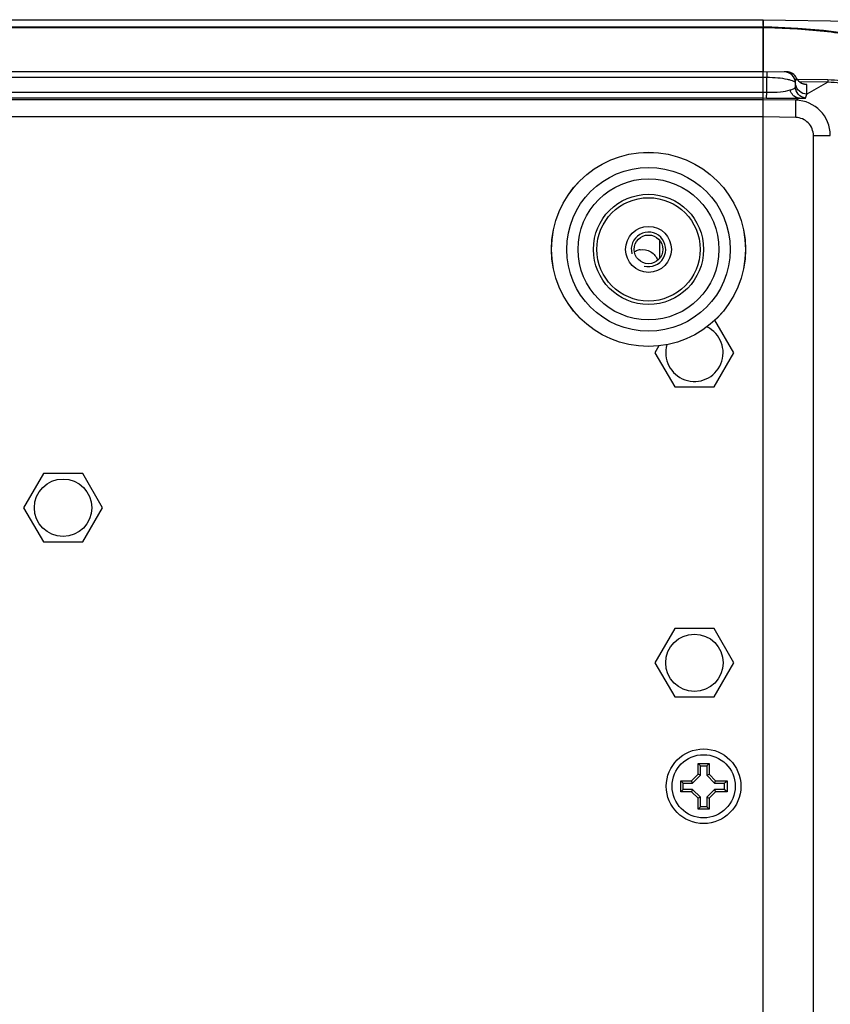
# Model space of a CAD drawing. Units: millimetres. Extents: x 0 to 1485, y 0 to 1050.
# Drawn here: x 579 to 650, y 253 to 338 of the extents above; entities that cross this region are included whole.
import ezdxf

# ---------------------------------------------------------------- set-up
doc = ezdxf.new("R2010")
doc.units = ezdxf.units.MM
doc.header["$LTSCALE"] = 81.675
for name, color, linetype in [('LJ-L30401-01DXF_CONTINUOUS_LINE', 7, 'CONTINUOUS'), ('LJ-L30403-01DXF_CONTINUOUS_LINE', 7, 'CONTINUOUS'), ('LJ-L30403-02DXF_CONTINUOUS_LINE', 7, 'CONTINUOUS'), ('LJ-L30403-10DXF_CONTINUOUS_LINE', 7, 'CONTINUOUS'), ('LJ-Y35901-18DXF_CONTINUOUS_LINE', 7, 'CONTINUOUS'), ('十字沉头螺钉M3X6_DXF_CONTINUOUS_LINE', 7, 'CONTINUOUS'), ('压铆螺柱M3X7_5_DXF_CONTINUOUS_LINE', 7, 'CONTINUOUS')]:
    doc.layers.add(name, color=color, linetype=linetype)

msp = doc.modelspace()

# ---------------------------------------------------------------- linework, layer by layer
at = {"layer": 'LJ-L30401-01DXF_CONTINUOUS_LINE', "color": 7, "linetype": 'Continuous'}
for p, q in [((643.708, 338.348), (678.509, 337.801)), ((643.708, 337.852), (643.708, 338.348)), ((643.708, 209.728), (643.708, 337.699)), ((643.708, 333.848), (645.73, 333.812)), ((643.708, 333.348), (644.008, 333.342)), ((644.008, 332.026), (644.008, 333.342)), ((646.508, 332.513), (646.508, 332.816)), ((646.61, 333.253), (646.61, 333.254)), ((646.644, 333.19), (646.61, 333.254)), ((649.342, 333.103), (646.674, 333.144)), ((649.342, 332.895), (646.859, 332.934)), ((649.342, 332.895), (647.492, 331.866)), ((647.492, 331.866), (647.492, 332.695)), ((643.708, 332.031), (644.008, 332.026)), ((643.708, 331.531), (643.992, 331.527)), ((646.53, 331.331), (643.708, 331.375)), ((646.857, 331.513), (646.53, 331.331)), ((646.53, 329.832), (643.708, 329.875)), ((648.076, 328.262), (649.547, 328.262)), ((648.076, 214.434), (648.076, 328.262))]:
    msp.add_line(p, q, dxfattribs=at)
for points in [[(660.559, 333.538), (659.94, 334.05), (659.288, 334.5), (658.578, 334.917), (657.81, 335.3), (656.986, 335.652), (656.113, 335.971), (655.193, 336.258), (654.23, 336.517), (653.23, 336.746), (652.198, 336.947), (651.138, 337.122), (650.054, 337.272), (648.951, 337.399), (647.835, 337.502), (646.71, 337.583), (645.582, 337.644), (644.454, 337.684), (643.708, 337.699)], [(646.748, 333.044), (646.694, 333.114), (646.644, 333.19)], [(647.317, 332.717), (647.321, 332.717), (647.32, 332.717), (647.314, 332.718), (647.302, 332.72), (647.281, 332.724), (647.251, 332.731), (647.213, 332.741), (647.167, 332.756), (647.115, 332.776), (647.058, 332.803), (646.997, 332.836), (646.934, 332.877), (646.869, 332.925), (646.807, 332.981), (646.748, 333.044)]]:
    msp.add_lwpolyline(points, dxfattribs=at)
for centre, radius, start, end in [((645.508, 332.816), 1, 0, 89), ((645.508, 332.816), 1, 1.43264, 89), ((645.713, 332.813), 1, 26.18228, 89), ((645.712, 332.818), 0.994, 81.95523, 88.97692), ((645.71, 332.803), 1.01, 68.14087, 81.96597), ((645.715, 332.817), 0.995, 61.06845, 68.08514), ((645.718, 332.815), 0.994, 26.17642, 32.9943), ((647.502, 333.692), 0.994, 206.18759, 213.22039), ((647.517, 333.702), 1.012, 213.21108, 220.12079), ((647.51, 333.696), 1.003, 220.11183, 227.08595), ((647.501, 333.687), 0.99, 227.10258, 228.75523), ((647.504, 333.69), 0.994, 228.75663, 232.20122), ((647.506, 333.693), 0.998, 232.20115, 235.36261), ((647.507, 333.694), 1, 235.36303, 239.63137), ((647.506, 333.693), 0.998, 239.63137, 244.50278), ((642.069, 333.524), 5.671, 339.33198, 343.0091), ((646.145, 384.535), 53.026, 270.12178, 270.76887), ((646.481, 328.266), 3.066, 359.91882, 89.09559)]:
    msp.add_arc(centre, radius, start, end, dxfattribs=at)
for points, knots in [([(660.146, 333.184), (659.467, 334.009), (658.016, 335.022), (655.783, 335.954), (652.924, 336.787), (648.861, 337.422), (645.477, 337.614), (643.708, 337.64)], [0, 0, 0, 0, 0.183958, 0.294183, 0.417088, 0.695389, 1, 1, 1, 1]), ([(644.025, 333.842), (644.022, 333.842), (644.026, 333.824), (644.02, 333.805), (644.02, 333.76), (644.016, 333.676), (644.013, 333.533), (644.009, 333.411), (644.008, 333.342)], [0, 0, 0, 0, 0.017389, 0.068461, 0.152469, 0.268122, 0.586208, 1, 1, 1, 1]), ([(644.008, 333.342), (644.335, 333.339), (644.937, 333.309), (645.633, 333.218), (646.086, 333.103), (646.325, 333.016), (646.508, 332.903), (646.508, 332.816)], [0, 0, 0, 0, 0.374956, 0.688767, 0.808801, 0.900175, 1, 1, 1, 1]), ([(646.508, 332.841), (646.51, 332.946), (646.537, 333.089), (646.593, 333.22), (646.61, 333.253)], [0, 0, 0, 0, 0.737987, 1, 1, 1, 1]), ([(647.492, 331.866), (647.263, 331.87), (646.792, 332.046), (646.554, 332.488), (646.519, 332.714)], [0, 0, 0, 0, 0.499937, 1, 1, 1, 1]), ([(647.492, 332.695), (647.492, 332.699), (647.468, 332.702), (647.437, 332.71), (647.371, 332.716), (647.323, 332.72), (647.294, 332.722)], [0, 0, 0, 0, 0.069144, 0.256818, 0.566875, 1, 1, 1, 1]), ([(649.342, 333.103), (649.342, 333.052), (649.345, 332.984), (649.339, 332.914), (649.342, 332.895)], [0, 0, 0, 0, 0.727134, 1, 1, 1, 1]), ([(657.906, 323.946), (658.017, 324.979), (657.846, 327.091), (656.366, 330.003), (653.508, 332.417), (650.835, 333.08), (649.342, 333.103)], [0, 0, 0, 0, 0.221952, 0.439401, 0.681257, 1, 1, 1, 1]), ([(655.945, 325.475), (656.052, 326.274), (655.981, 327.902), (654.968, 330.206), (653.309, 331.778), (651.339, 332.681), (650.058, 332.884), (649.342, 332.895)], [0, 0, 0, 0, 0.215485, 0.42495, 0.659037, 0.808444, 1, 1, 1, 1]), ([(643.992, 331.527), (643.998, 331.538), (643.991, 331.587), (644.002, 331.683), (644.002, 331.839), (644.006, 331.959), (644.008, 332.026)], [0, 0, 0, 0, 0.07538, 0.27709, 0.592541, 1, 1, 1, 1]), ([(644.008, 332.026), (644.411, 332.017), (645.098, 332.04), (645.783, 332.143), (646.054, 332.226)], [0, 0, 0, 0, 0.587374, 1, 1, 1, 1]), ([(646.406, 331.677), (646.364, 331.71), (646.201, 331.859), (646.096, 332.065), (646.054, 332.226)], [0, 0, 0, 0, 0.242263, 1, 1, 1, 1]), ([(646.187, 332.269), (646.235, 332.285), (646.357, 332.326), (646.508, 332.426), (646.508, 332.513)], [0, 0, 0, 0, 0.368898, 1, 1, 1, 1]), ([(647.374, 331.522), (647.142, 331.553), (646.685, 331.793), (646.508, 332.279), (646.508, 332.513)], [0, 0, 0, 0, 0.500042, 1, 1, 1, 1]), ([(643.992, 331.527), (644.201, 331.523), (644.956, 331.513), (645.711, 331.507), (646.258, 331.509)], [0, 0, 0, 0, 0.276449, 1, 1, 1, 1]), ([(646.53, 329.832), (646.533, 330.021), (646.536, 330.296), (646.538, 330.646), (646.54, 330.87), (646.537, 331.053), (646.541, 331.194), (646.529, 331.277), (646.537, 331.323), (646.53, 331.331)], [0, 0, 0, 0, 0.378363, 0.54979, 0.700452, 0.824821, 0.918405, 0.97743, 1, 1, 1, 1]), ([(646.857, 331.513), (646.932, 331.515), (647.058, 331.517), (647.227, 331.508), (647.311, 331.517), (647.37, 331.511), (647.374, 331.522)], [0, 0, 0, 0, 0.435483, 0.744828, 0.930728, 1, 1, 1, 1]), ([(648.076, 328.262), (648.076, 328.659), (647.747, 329.485), (646.926, 329.826), (646.53, 329.832)], [0, 0, 0, 0, 0.500013, 1, 1, 1, 1])]:
    msp.add_open_spline(points, degree=3, knots=knots, dxfattribs=at)
for points in [[(646.196, 333.688), (646.338, 333.609), (646.463, 333.492), (646.552, 333.356)], [(647.492, 332.695), (647.35, 332.697), (647.205, 332.731), (647.077, 332.792)], [(646.054, 332.226), (646.099, 332.24), (646.143, 332.254), (646.187, 332.269)], [(646.857, 331.514), (646.697, 331.518), (646.533, 331.58), (646.406, 331.677)]]:
    msp.add_open_spline(points, degree=3, dxfattribs=at)
at = {"layer": 'LJ-L30403-01DXF_CONTINUOUS_LINE', "color": 7, "linetype": 'Continuous'}
for p, q in [((468.708, 333.848), (643.708, 333.848)), ((643.708, 209.728), (643.708, 333.848)), ((468.708, 333.348), (643.708, 333.348)), ((468.708, 332.031), (643.708, 332.031)), ((468.708, 331.531), (643.708, 331.531)), ((643.708, 331.375), (468.708, 331.375)), ((643.708, 329.875), (468.708, 329.875))]:
    msp.add_line(p, q, dxfattribs=at)
for centre, radius in [((633.708, 318.348), 1.25), ((582.708, 295.848), 2.5), ((637.708, 282.348), 2.5), ((638.508, 271.598), 3.25)]:
    msp.add_circle(centre, radius, dxfattribs=at)
at = {"layer": 'LJ-L30403-01DXF_CONTINUOUS_LINE', "color": 2, "linetype": 'Continuous'}
msp.add_arc((633.708, 318.348), 1.5, 255, 195, dxfattribs=at)
at = {"layer": 'LJ-L30403-01DXF_CONTINUOUS_LINE', "color": 7, "linetype": 'Continuous'}
msp.add_arc((637.708, 309.348), 2.5, 163.6401, 64.28689, dxfattribs=at)
at = {"layer": 'LJ-L30403-02DXF_CONTINUOUS_LINE', "color": 7, "linetype": 'Continuous'}
for p, q in [((571.208, 338.348), (643.708, 338.348)), ((643.708, 338.348), (643.708, 333.848)), ((643.708, 337.699), (468.708, 337.699)), ((643.708, 337.64), (468.708, 337.64))]:
    msp.add_line(p, q, dxfattribs=at)
at = {"layer": 'LJ-L30403-10DXF_CONTINUOUS_LINE', "color": 7, "linetype": 'Continuous'}
msp.add_line((634.703, 317.595), (634.703, 319.1), dxfattribs=at)
for centre, radius, start, end in [((633.199, 317.027), 1.31, 114.34983, 123.29793), ((633.209, 317.003), 1.336, 100.22076, 114.33852)]:
    msp.add_arc(centre, radius, start, end, dxfattribs=at)
msp.add_open_spline([(632.972, 318.318), (633.285, 318.374), (633.981, 318.241), (634.393, 317.696), (634.525, 317.404)], degree=3, knots=[0, 0, 0, 0, 0.498228, 1, 1, 1, 1], dxfattribs=at)
at = {"layer": 'LJ-Y35901-18DXF_CONTINUOUS_LINE', "color": 7, "linetype": 'Continuous'}
for radius in [8.452, 8.448, 7.128, 6.139, 4.8, 4.5, 2]:
    msp.add_circle((633.708, 318.348), radius, dxfattribs=at)
at = {"layer": '十字沉头螺钉M3X6_DXF_CONTINUOUS_LINE', "color": 7, "linetype": 'Continuous'}
for p, q in [((638.033, 273.585), (638.983, 273.585)), ((638.233, 273.385), (638.033, 273.585)), ((638.033, 272.643), (638.033, 273.585)), ((638.783, 273.385), (638.983, 273.585)), ((638.983, 273.585), (638.983, 272.643)), ((638.233, 273.385), (638.783, 273.385)), ((638.233, 272.56), (638.233, 273.385)), ((638.783, 273.385), (638.783, 272.56)), ((636.52, 272.073), (637.462, 272.073)), ((636.72, 271.873), (636.52, 272.073)), ((636.52, 271.123), (636.52, 272.073)), ((636.72, 271.873), (637.545, 271.873)), ((636.72, 271.323), (636.72, 271.873)), ((637.462, 272.073), (638.033, 272.643)), ((637.545, 271.873), (637.462, 272.073)), ((637.545, 271.873), (638.233, 272.56)), ((638.233, 272.56), (638.033, 272.643)), ((638.783, 272.56), (638.983, 272.643)), ((638.783, 272.56), (639.47, 271.873)), ((638.983, 272.643), (639.553, 272.073)), ((639.47, 271.873), (639.553, 272.073)), ((639.47, 271.873), (640.305, 271.873)), ((639.553, 272.073), (640.57, 272.073)), ((640.295, 271.873), (640.295, 271.323)), ((640.57, 272.073), (640.57, 271.123)), ((636.72, 271.323), (636.52, 271.123)), ((637.462, 271.123), (636.52, 271.123)), ((637.545, 271.323), (636.72, 271.323)), ((637.545, 271.323), (637.462, 271.123)), ((638.033, 270.552), (637.462, 271.123)), ((638.233, 270.635), (637.545, 271.323)), ((639.47, 271.323), (638.783, 270.635)), ((639.553, 271.123), (638.983, 270.552)), ((640.305, 271.323), (639.47, 271.323)), ((639.47, 271.323), (639.553, 271.123)), ((640.57, 271.123), (639.553, 271.123)), ((638.233, 270.635), (638.033, 270.552)), ((638.033, 269.61), (638.033, 270.552)), ((638.233, 269.81), (638.233, 270.635)), ((638.783, 270.635), (638.983, 270.552)), ((638.783, 270.635), (638.783, 269.81)), ((638.983, 270.552), (638.983, 269.61)), ((638.233, 269.81), (638.033, 269.61)), ((638.983, 269.61), (638.033, 269.61)), ((638.783, 269.81), (638.233, 269.81)), ((638.783, 269.81), (638.983, 269.61))]:
    msp.add_line(p, q, dxfattribs=at)
msp.add_circle((638.508, 271.598), 2.75, dxfattribs=at)
for points in [[(640.305, 271.873), (640.308, 271.873), (640.315, 271.874), (640.33, 271.881), (640.353, 271.896), (640.383, 271.918), (640.417, 271.944), (640.454, 271.974), (640.505, 272.017), (640.544, 272.05), (640.57, 272.073)], [(640.305, 271.323), (640.308, 271.323), (640.315, 271.321), (640.33, 271.314), (640.353, 271.3), (640.383, 271.278), (640.417, 271.251), (640.454, 271.221), (640.505, 271.178), (640.544, 271.145), (640.57, 271.123)]]:
    msp.add_open_spline(points, degree=3, knots=[0, 0, 0, 0, 0.0252, 0.059043, 0.15032, 0.265848, 0.397806, 0.540584, 0.6903, 1, 1, 1, 1], dxfattribs=at)
at = {"layer": '压铆螺柱M3X7_5_DXF_CONTINUOUS_LINE', "color": 7, "linetype": 'Continuous'}
for p, q in [((641.143, 309.348), (639.499, 312.195)), ((634.619, 309.947), (634.272, 309.348)), ((634.272, 309.348), (635.99, 306.373)), ((639.425, 306.373), (641.143, 309.348)), ((635.99, 306.373), (639.425, 306.373)), ((580.99, 298.823), (579.272, 295.848)), ((584.425, 298.823), (580.99, 298.823)), ((586.143, 295.848), (584.425, 298.823)), ((579.272, 295.848), (580.99, 292.873)), ((584.425, 292.873), (586.143, 295.848)), ((580.99, 292.873), (584.425, 292.873)), ((635.99, 285.323), (634.272, 282.348)), ((639.425, 285.323), (635.99, 285.323)), ((641.143, 282.348), (639.425, 285.323)), ((634.272, 282.348), (635.99, 279.373)), ((639.425, 279.373), (641.143, 282.348)), ((635.99, 279.373), (639.425, 279.373))]:
    msp.add_line(p, q, dxfattribs=at)

doc.saveas('drawing.dxf')
